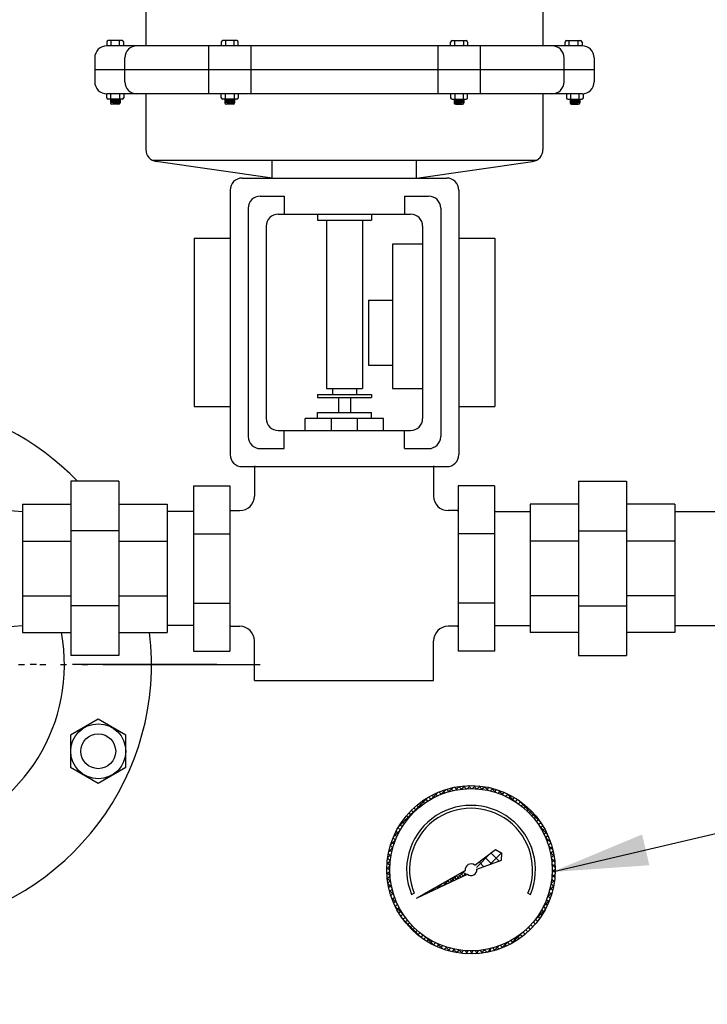
# Model space of a CAD drawing. Extents: x -741 to -466, y 243 to 455.
# Drawn here: x -664 to -650, y 370 to 391 of the extents above; entities that cross this region are included whole.
import ezdxf

# ---------------------------------------------------------------- set-up
doc = ezdxf.new("R2010")
doc.units = 0
doc.header["$LTSCALE"] = 0.25
doc.header["$MEASUREMENT"] = 0
doc.linetypes.add('ACAD_ISO14W100', pattern=[25.5, 12, -3, 0.5, -3, 0.5, -3, 0.5, -3])
doc.layers.get('0').update_dxf_attribs({"color": 250, "linetype": 'CONTINUOUS'})
for name, color, linetype in [('1', 1, 'CONTINUOUS'), ('3', 5, 'CONTINUOUS'), ('C', 3, 'ACAD_ISO14W100'), ('DIM-TEXT', 3, 'CONTINUOUS')]:
    doc.layers.add(name, color=color, linetype=linetype)
doc.dimstyles.get("Standard").update_dxf_attribs({"dimtxt": 0.18, "dimasz": 0.18, "dimexe": 0.18, "dimexo": 0.0625, "dimgap": 0.09, "dimtad": 0, "dimtih": 1, "dimtoh": 1, "dimdec": 4, "dimzin": 0, "dimdsep": 46, "dimtxsty": 'Standard', "dimcen": 0.09, "dimadec": 0, "dimazin": 0, "dimtfac": 1, "dimtdec": 4, "dimtofl": 0, "dimtmove": 0, "dimatfit": 3, "dimfxl": 0, "dimtolj": 1, "dimtzin": 0, "dimarcsym": 0})

msp = doc.modelspace()

# ---------------------------------------------------------------- hatches: boundary and pattern name
at = {"layer": '1', "linetype": 'Continuous'}
h = msp.add_hatch(dxfattribs=at)
h.set_pattern_fill('ANSI37', color=256, scale=0.6, style=0)
h.set_pattern_definition([(45, (-346.1118164755424, 668.0463949982826), (-0.05303300858899106, 0.05303300858899106), []), (135, (-346.1118164755424, 668.0463949982826), (-0.05303300858899106, -0.05303300858899106), [])])
edge = h.paths.add_edge_path(flags=16)
edge.add_arc((-654.8857883438922, 372.8859816484484), 1.687698634153094, 0, 360)
edge = h.paths.add_edge_path()
edge.add_arc((-654.8857883438922, 372.8859816484484), 1.75, 0, 360)
h = msp.add_hatch(dxfattribs=at)
h.set_pattern_fill('ANSI37', color=256, scale=1.21685204372044, angle=270, style=0)
h.set_pattern_definition([(315, (-346.1118164755424, 668.0463949982826), (0.1075555414769291, 0.107555541476929), []), (45, (-346.1118164755424, 668.0463949982826), (-0.107555541476929, 0.1075555414769291), [])])
edge = h.paths.add_edge_path()
edge.add_line((-654.8095663760008, 372.9809013541792), (-654.3761987480929, 373.310827839989))
edge.add_line((-654.3761987480929, 373.310827839989), (-654.2454023639879, 373.2345868369779))
edge.add_line((-654.2454023639879, 373.2345868369779), (-654.2518459252329, 373.0833292250915))
edge.add_line((-654.2518459252329, 373.0833292250915), (-654.7644934697237, 372.8963301954823))
edge.add_arc((-654.8857883438922, 372.8859816484484), 0.1217355286071324, 4.876510036240648, 51.23500567290499)
h = msp.add_hatch(dxfattribs=at)
h.set_pattern_fill('ANSI37', color=256, scale=0.4, style=0)
h.set_pattern_definition([(45, (-346.1118164755424, 668.0463949982826), (-0.03535533905932738, 0.03535533905932738), []), (135, (-346.1118164755424, 668.0463949982826), (-0.03535533905932738, -0.03535533905932738), [])])
edge = h.paths.add_edge_path()
edge.add_line((-656.0194970922904, 372.2973278306829), (-655.0066334911666, 372.8712850738304))
edge.add_arc((-654.8857883438922, 372.8859816484484), 0.1217355286071324, 186.9339713125522, 231.1465189694502)
edge.add_line((-654.9621568133356, 372.791179771884), (-656.0194970922897, 372.2973278306832))
at = {"layer": 'DIM-TEXT'}
h = msp.add_hatch(dxfattribs=at)
h.set_pattern_fill('ANSI37', color=256, scale=10, style=0)
h.set_pattern_definition([(45, (0, 0), (-0.8838834764831843, 0.8838834764831844), []), (135, (0, 0), (-0.8838834764831844, -0.8838834764831843), [])])
edge = h.paths.add_edge_path()
edge.add_arc((-668.0106057764349, 306.2190758508899), 0.3122670683449939, 177.3720042919872, 270, ccw=False)
edge.add_arc((-667.6813966196993, 301.5193933178432), 4.75740155302003, 97.04230239361931, 97.74523283001048, ccw=False)
edge.add_ellipse((-667.0263399770115, 315.7021738607028), major_axis=(-21.00000000000006, 5.684341886080801e-14), ratio=0.4513219852860087, start_angle=68.22125524809371, end_angle=86.61943182882271, ccw=False)
edge.add_line((-674.8178306597515, 306.9009013349065), (-672.1002537844857, 304.1833244596426))
edge.add_line((-672.1002537844857, 304.1833244596426), (-667.8563399770114, 304.1833244596425))
edge.add_line((-667.8563399770114, 304.1833244596425), (-667.8563399770115, 304.9700075775099))
edge.add_line((-667.8563399770115, 304.9700075775099), (-668.0106057764349, 304.9700075775099))
edge.add_line((-668.0106057764349, 304.9700075775099), (-668.0106057764349, 305.9068087825449))
edge = h.paths.add_edge_path()
edge.add_line((-676.6019072038667, 305.9005245704704), (-676.4885594230213, 306.0138723513158))
edge.add_arc((-673.3073834615743, 308.9022017578923), 4.296781034516719, 199.767688540353, 222.2376876443949, ccw=False)
edge.add_ellipse((-667.0263399770115, 315.7021738607028), major_axis=(-21.00000000000006, 5.684341886080801e-14), ratio=0.4513219852860087, start_angle=31.00271913387428, end_angle=60.55099771965189, ccw=False)
edge.add_line((-685.0263399770115, 310.8203801816242), (-685.0263399770115, 304.1833244596426))
edge.add_line((-685.0263399770115, 304.1833244596426), (-674.4478482980262, 304.1833244596428))
edge.add_line((-674.4478482980262, 304.1833244596428), (-676.2370545289257, 305.9725306905411))
edge.add_line((-676.2370545289257, 305.9725306905411), (-676.4554839264315, 305.7541012930354))
edge.add_line((-676.4554839264315, 305.7541012930354), (-676.6019072038667, 305.9005245704704))
edge = h.paths.add_edge_path()
edge.add_line((-682.9626168463246, 392.8554950452378), (-682.9626168463245, 398.1833244596424))
edge.add_line((-682.9626168463245, 398.1833244596424), (-690.0263399770117, 398.1833244596425))
edge.add_line((-690.0263399770117, 398.1833244596425), (-690.0263399770117, 349.3940377429673))
edge.add_line((-690.0263399770117, 349.3940377429673), (-694.1493280447598, 349.3940377429673))
edge.add_line((-694.1493280447598, 349.3940377429673), (-694.1493280447598, 335.0103099784384))
edge.add_line((-694.1493280447598, 335.0103099784384), (-690.0263399770117, 335.0103099784384))
edge.add_line((-690.0263399770117, 335.0103099784384), (-690.026339977012, 304.1833244596424))
edge.add_line((-690.026339977012, 304.1833244596424), (-685.0263399770115, 304.1833244596426))
edge.add_line((-685.0263399770115, 304.1833244596426), (-685.0263399770115, 310.8203801816242))
edge.add_ellipse((-667.0263399770115, 315.7021738607028), major_axis=(-21.00000000000006, 5.684341886080801e-14), ratio=0.4513219852860087, start_angle=0, end_angle=31.00271913387428, ccw=False)
edge.add_line((-688.0263399770116, 315.7021738607058), (-688.0263399770116, 335.7108991115387))
edge.add_arc((-688.0263399770118, 336.0858991115387), 0.3749999999999787, 180, 270.0000000000347, ccw=False)
edge.add_line((-688.4013399770117, 336.0858991115387), (-689.0877699457315, 336.0858991115387))
edge.add_line((-689.0877699457315, 336.0858991115387), (-689.0877699457315, 336.1373944286189))
edge.add_line((-689.0877699457315, 336.1373944286189), (-689.3626712658605, 336.1373944286189))
edge.add_line((-689.3626712658605, 336.1373944286189), (-689.3626712658605, 336.2984445476851))
edge.add_arc((-689.3653012152157, 338.2919354898091), 1.99349267692759, 269.9949143201675, 270.07558846031407, ccw=False)
edge.add_arc((-689.3653012154224, 338.29193548972), 1.993492676838498, 235.1872680481533, 269.9949143261076, ccw=False)
edge.add_arc((-688.2238076872752, 339.9335509132171), 3.992969776848756, 210.7819487378398, 235.18726804816458, ccw=False)
edge.add_arc((-683.2279701346259, 341.7838265454751), 9.282437957612053, 191.0719688081249, 204.8015551440774, ccw=False)
edge.add_arc((-683.5106246854107, 342.1792208939901), 9.091742586929575, 183.8744456556093, 193.8605281289455, ccw=False)
edge.add_line((-692.5815882303958, 341.5648890353499), (-692.7687065298896, 341.5648890353499))
edge.add_line((-692.7687065298896, 341.5648890353499), (-692.7687065298896, 341.6498632477361))
edge.add_line((-692.7687065298896, 341.6498632477361), (-693.0702118834215, 341.6498632477361))
edge.add_line((-693.0702118834215, 341.6498632477361), (-693.0702118834215, 341.9079171949003))
edge.add_line((-693.0702118834215, 341.9079171949003), (-693.360949188612, 341.9079171949003))
edge.add_line((-693.360949188612, 341.9079171949003), (-693.3609491886119, 342.4575748400977))
edge.add_line((-693.3609491886119, 342.4575748400977), (-693.0702118834214, 342.4575748400977))
edge.add_line((-693.0702118834214, 342.4575748400977), (-693.0702118834214, 342.7060829345236))
edge.add_line((-693.0702118834214, 342.7060829345236), (-692.7687065298896, 342.7060829345236))
edge.add_line((-692.7687065298896, 342.7060829345236), (-692.7687065298898, 342.8030827016775))
edge.add_line((-692.7687065298898, 342.8030827016775), (-692.5809377843012, 342.8030827016775))
edge.add_arc((-683.5106246854116, 342.1792208939929), 9.091742586928886, 166.1394718710345, 176.0653572789128, ccw=False)
edge.add_arc((-681.9865271081694, 342.4645038961906), 10.5227270141391, 156.7436058202438, 169.6377841038015, ccw=False)
edge.add_arc((-688.2238076872762, 344.5758736664594), 3.992969776847922, 124.81273195179091, 149.2180512621636, ccw=False)
edge.add_arc((-689.365301215422, 346.2174890899561), 1.9934926768387, 89.92441153375529, 124.81273195178409, ccw=False)
edge.add_line((-689.3626712658606, 348.2109800319909), (-689.3626712658606, 348.3720301510574))
edge.add_line((-689.3626712658606, 348.3720301510574), (-689.0877699457315, 348.3720301510574))
edge.add_line((-689.0877699457315, 348.3720301510574), (-689.0877699457315, 348.4304652899554))
edge.add_line((-689.0877699457315, 348.4304652899554), (-688.4013399770117, 348.4304652899554))
edge.add_arc((-688.0263399770117, 348.4304652899553), 0.3750000000000142, 99.27666465599748, 179.9999999999913, ccw=False)
edge.add_line((-688.0867906829536, 348.8005608345802), (-688.0263399770116, 348.8610115405223))
edge.add_line((-688.0263399770116, 348.8610115405223), (-688.0263399770116, 386.6833244596424))
edge.add_arc((-683.367556588035, 386.6833244596422), 4.658783388976603, 137.5218461193658, 179.9999999999972, ccw=False)
edge.add_arc((-675.6329122080998, 379.60125218087), 15.14594084206263, 118.94295242773401, 137.521846119366, ccw=False)
h.paths.add_polyline_path([(-689.0877699457315, 347.2190322402736), (-689.3626712658606, 347.2190322402736, 0.1785504816199137), (-690.0877158637231, 346.9515920492878, 0.1034664372606454), (-690.886363552777, 345.9179504397331, 0.04509813049733944), (-691.3385608238548, 343.9781194092594, 0.04197506737972611), (-691.513254241346, 342.4575748400977), (-689.0877699457313, 342.4575748400977)], flags=17)
h.paths.add_polyline_path([(-689.0877699457316, 341.9079171949003), (-691.5134665187032, 341.9079171949003, 0.04216850877686736), (-691.3385608238548, 340.3803223787232, 0.04868429184373062), (-690.886363552777, 338.5914741399432, 0.1034664372606465), (-690.0877158637231, 337.5578325303885, 0.1785504816199207), (-689.3626712658606, 337.2903923394025), (-689.0877699457315, 337.2903923394026)], flags=17)
edge = h.paths.add_edge_path()
edge.add_spline(control_points=[(-644.1242860689136, 365.8602082201932), (-644.0912700957533, 365.8792130963607), (-644.0585702419658, 365.8988775207943), (-644.0263399770114, 365.919259172889)], knot_values=[5.836897249893633, 5.836897249893633, 5.836897249893633, 5.836897249893633, 5.949791149103674, 5.949791149103674, 5.949791149103674, 5.949791149103674], degree=3, periodic=0)
edge.add_arc((-644.0245102159012, 365.686873921321), 0.2000000000000274, 121.0539139657017, 179.9999999918252)
edge.add_line((-644.2245102159012, 365.6868739213495), (-644.2245102159012, 365.4336105323426))
edge.add_line((-644.2245102159012, 365.4336105323426), (-644.4340017778975, 365.4336105323426))
edge.add_line((-644.4340017778975, 365.4336105323426), (-644.4340017778977, 365.3775871762117))
edge.add_line((-644.4340017778977, 365.3775871762117), (-644.4585339351278, 365.3775871762118))
edge.add_line((-644.4585339351278, 365.3775871762118), (-644.4585339351277, 365.0683009849288))
edge.add_line((-644.4585339351277, 365.0683009849288), (-644.9904864966746, 365.068300984929))
edge.add_line((-644.9904864966746, 365.068300984929), (-644.9904864966746, 365.3775871762116))
edge.add_line((-644.9904864966746, 365.3775871762116), (-645.0185226667462, 365.3775871762117))
edge.add_line((-645.0185226667462, 365.3775871762117), (-645.0185226667462, 365.4336105323426))
edge.add_line((-645.0185226667462, 365.4336105323426), (-645.3674450792716, 365.4336105323426))
edge.add_arc((-645.9745102159015, 366.1885598567271), 0.9687499999999901, 307.1582238149751, 308.8032401534089, ccw=False)
edge.add_line((-645.3893676052211, 365.4164946472622), (-645.3893676052211, 364.7510598567273))
edge.add_line((-645.3893676052211, 364.7510598567273), (-645.4495102159011, 364.7510598567274))
edge.add_line((-645.4495102159011, 364.7510598567274), (-645.449510215901, 362.9721346445374))
edge.add_line((-645.449510215901, 362.9721346445374), (-645.3622843841359, 362.9721346445375))
edge.add_line((-645.3622843841359, 362.9721346445375), (-645.3622843841359, 362.1721346445373))
edge.add_line((-645.3622843841359, 362.1721346445373), (-645.0423233739631, 362.1721346445373))
edge.add_line((-645.0423233739631, 362.1721346445373), (-645.0423233739631, 361.4721346445376))
edge.add_line((-645.0423233739631, 361.4721346445376), (-645.3622843841358, 361.4721346445376))
edge.add_line((-645.3622843841358, 361.4721346445376), (-645.3622843841359, 360.8721346445376))
edge.add_line((-645.3622843841359, 360.8721346445376), (-645.449510215901, 360.8721346445376))
edge.add_line((-645.449510215901, 360.8721346445376), (-645.449510215901, 348.8347459030635))
edge.add_line((-645.449510215901, 348.8347459030635), (-645.3131841219911, 348.8347459030635))
edge.add_line((-645.3131841219911, 348.8347459030635), (-645.3131841219911, 348.5406685881844))
edge.add_line((-645.3131841219911, 348.5406685881844), (-644.8061983435689, 348.5406685881844))
edge.add_line((-644.8061983435689, 348.5406685881844), (-644.806198343569, 347.9521954978144))
edge.add_line((-644.806198343569, 347.9521954978144), (-644.806198343569, 346.3245627483649))
edge.add_line((-644.806198343569, 346.3245627483649), (-646.0263399770116, 346.3245627483649))
edge.add_line((-646.0263399770116, 346.3245627483649), (-646.0263399770115, 315.7021738607031))
edge.add_ellipse((-667.0263399770115, 315.7021738607028), major_axis=(-21.00000000000006, 5.684341886080801e-14), ratio=0.4513219852860087, start_angle=148.9972808661257, end_angle=180, ccw=False)
edge.add_line((-649.0263399770114, 310.8203801816241), (-649.0263399770115, 304.1833244596426))
edge.add_line((-649.0263399770115, 304.1833244596426), (-644.0263399770112, 304.1833244596426))
edge.add_line((-644.0263399770112, 304.1833244596426), (-644.0263399770113, 365.9178796177559))
edge = h.paths.add_edge_path()
edge.add_line((-644.0263399770114, 398.1833244596426), (-681.2985673468331, 398.1833244596425))
edge.add_line((-681.2985673468331, 398.1833244596425), (-681.2985673468331, 393.6540111814727))
edge.add_arc((-670.4472675952921, 368.1382482999251), 27.72733059140667, 100.61314188586579, 113.0389955960722, ccw=False)
edge.add_arc((-667.026339977012, 349.881843364038), 46.30148109560458, 89.99999999999932, 100.61314188586499, ccw=False)
edge.add_arc((-667.0263399770108, 349.8818433640388), 46.30148109560379, 79.38685811415331, 90.00000000000068, ccw=False)
edge.add_arc((-663.6054123587367, 368.1382482999257), 27.72733059140712, 63.02461956395541, 79.38685811415257, ccw=False)
edge.add_arc((-659.1109868866124, 378.8582504248106), 16.15769892296672, 42.999428182695794, 59.98340346938198, ccw=False)
edge.add_arc((-650.6851233659875, 386.6833244596418), 4.658783388976758, 36.81887627915279, 43.28737875030242, ccw=False)
edge.add_line((-646.955608970499, 389.4752745020405), (-644.3924985840313, 389.4752745020405))
edge.add_line((-644.3924985840313, 389.4752745020405), (-644.3924985840313, 388.7220591397702))
edge.add_line((-644.3924985840313, 388.7220591397702), (-644.775981744797, 388.7220591397702))
edge.add_line((-644.775981744797, 388.7220591397702), (-644.775981744797, 382.973897974333))
edge.add_ellipse((-646.1104985840312, 382.4914112843883), major_axis=(-1.717999999999989, 0), ratio=0.4459469047426023, start_angle=-161.97410440296528, end_angle=-140.96715937200452, ccw=False)
edge.add_line((-644.4768235993148, 382.7284898643109), (-644.3924985840314, 382.7284898643109))
edge.add_line((-644.3924985840314, 382.7284898643109), (-644.3924985840313, 381.9752745020405))
edge.add_line((-644.3924985840313, 381.9752745020405), (-644.9229985840312, 381.9752745020404))
edge.add_line((-644.9229985840312, 381.9752745020404), (-644.9229985840313, 381.4006572323203))
edge.add_line((-644.9229985840313, 381.4006572323203), (-644.5479985840313, 381.4006572323203))
edge.add_line((-644.5479985840313, 381.4006572323203), (-644.5479985840312, 381.1355526260207))
edge.add_line((-644.5479985840312, 381.1355526260207), (-644.6952386538343, 381.1355526260207))
edge.add_arc((-648.3604985840311, 381.4006572323208), 3.674834800122023, 323.13353675218343, 355.86305731959453, ccw=False)
edge.add_line((-645.4204985840312, 379.1959325764537), (-645.4204985840311, 377.2771970606507))
edge.add_line((-645.4204985840311, 377.2771970606507), (-645.3604985840312, 377.2771970606508))
edge.add_line((-645.3604985840312, 377.2771970606508), (-645.3604985840313, 377.1506572323203))
edge.add_line((-645.3604985840313, 377.1506572323203), (-645.5745102159011, 377.1506572323204))
edge.add_line((-645.5745102159011, 377.1506572323204), (-645.574510215901, 374.9062199600674))
edge.add_line((-645.574510215901, 374.9062199600674), (-645.4759290564609, 374.9062199600675))
edge.add_line((-645.4759290564609, 374.9062199600675), (-645.4759290564608, 374.1062199600673))
edge.add_line((-645.4759290564608, 374.1062199600673), (-645.155968046288, 374.1062199600673))
edge.add_line((-645.155968046288, 374.1062199600673), (-645.155968046288, 373.4062199600675))
edge.add_line((-645.155968046288, 373.4062199600675), (-645.4759290564607, 373.4062199600674))
edge.add_line((-645.4759290564607, 373.4062199600674), (-645.4759290564608, 372.8062199600676))
edge.add_line((-645.4759290564608, 372.8062199600676), (-645.5745102159012, 372.8062199600676))
edge.add_line((-645.5745102159012, 372.8062199600676), (-645.5745102159012, 370.9260598567269))
edge.add_line((-645.5745102159012, 370.9260598567269), (-645.5143676052211, 370.926059856727))
edge.add_line((-645.5143676052211, 370.926059856727), (-645.5143676052211, 370.7550789030867))
edge.add_arc((-645.5995102159012, 370.663559856727), 0.1250000000000132, 5.212541509536095e-11, 47.06713968893729, ccw=False)
edge.add_line((-645.4745102159012, 370.6635598567271), (-645.4745102159012, 370.6385598567275))
edge.add_arc((-645.3745102159012, 370.6385598567272), 0.1000000000000227, 179.9999999998046, 269.9999999999349)
edge.add_line((-645.3745102159013, 370.5385598567271), (-645.0951411715668, 370.5385598567271))
edge.add_spline(control_points=[(-645.0951411715668, 370.5385598567271), (-645.0024945861186, 370.5018965795213), (-644.9098480006703, 370.4652333023154), (-644.8182055450447, 370.4269607739857)], knot_values=[0, 0, 0, 0, 0.2957156883228864, 0.2957156883228864, 0.2957156883228864, 0.2957156883228864], degree=3, periodic=0)
edge.add_spline(control_points=[(-644.7696641814742, 370.4064867696962), (-644.7858094973612, 370.4133677521147), (-644.801991805536, 370.4201894494894), (-644.8182055450447, 370.4269607739857)], knot_values=[0.2957156883228864, 0.2957156883228864, 0.2957156883228864, 0.2957156883228864, 0.3480348574936939, 0.3480348574936939, 0.3480348574936939, 0.3480348574936939], degree=3, periodic=0)
edge.add_spline(control_points=[(-644.535061408338, 370.2997303059215), (-644.5860245139127, 370.3247386003329), (-644.6376697901055, 370.3486536259167), (-644.6898051189795, 370.3717832771295)], knot_values=[0.4346522210661071, 0.4346522210661071, 0.4346522210661071, 0.4346522210661071, 0.6050512236460456, 0.6050512236460456, 0.6050512236460456, 0.6050512236460456], degree=3, periodic=0)
edge.add_spline(control_points=[(-644.3101726839105, 370.1782912238561), (-644.3831522351645, 370.2219495101573), (-644.4583336858173, 370.2620789608419), (-644.535061408338, 370.2997303059215)], knot_values=[0.6050512236460456, 0.6050512236460456, 0.6050512236460456, 0.6050512236460456, 0.8615961739659433, 0.8615961739659433, 0.8615961739659433, 0.8615961739659433], degree=3, periodic=0)
edge.add_spline(control_points=[(-644.2278932050853, 370.1268870110193), (-644.2526202685265, 370.1430319149348), (-644.2776428986327, 370.1587031340967), (-644.3029336445352, 370.17394466216)], knot_values=[0.8700871437231111, 0.8700871437231111, 0.8700871437231111, 0.8700871437231111, 0.9591704731598102, 0.9591704731598102, 0.9591704731598102, 0.9591704731598102], degree=3, periodic=0)
edge.add_spline(control_points=[(-644.027107508243, 369.9795701103175), (-644.0697448241692, 370.014507533265), (-644.1134932969615, 370.0479079095226), (-644.1583234433172, 370.0796128967059)], knot_values=[1.043701823482864, 1.043701823482864, 1.043701823482864, 1.043701823482864, 1.209109271179193, 1.209109271179193, 1.209109271179193, 1.209109271179193], degree=3, periodic=0)
edge.add_line((-644.0263399770113, 369.982638874672), (-644.0263399770114, 398.1833244596426))
edge = h.paths.add_edge_path()
edge.add_ellipse((-667.0263399770115, 315.7021738607028), major_axis=(-21.00000000000006, 5.684341886080801e-14), ratio=0.4513219852860087, start_angle=93.3805681715267, end_angle=148.9972808661257, ccw=False)
edge.add_arc((-666.042074177588, 306.2190758508899), 0.3122670683449939, -90, 4.323214990655117, ccw=False)
edge.add_line((-666.042074177588, 305.9068087825449), (-666.042074177588, 304.9700075775099))
edge.add_line((-666.042074177588, 304.9700075775099), (-666.1963399770115, 304.9700075775099))
edge.add_line((-666.1963399770115, 304.9700075775099), (-666.1963399770115, 304.1833244596426))
edge.add_line((-666.1963399770115, 304.1833244596426), (-649.0263399770115, 304.1833244596426))
edge.add_line((-649.0263399770115, 304.1833244596426), (-649.0263399770114, 310.820380181624))

# ---------------------------------------------------------------- linework, layer by layer
for radius, start, end in [(5.5, 43.88250811302149, 117.9494774306274), (5.5, 279.0627888661012, 6.950717803367664), (3.692418709289996, 286.4046651862436, 10.38475071243168)]:
    msp.add_arc((-667.0263399770115, 377.1506572323203), radius, start, end)
at = {"layer": '1'}
for p, q in [((-659.3877199537217, 381.2878301731463), (-659.3877199537217, 380.6536525168897)), ((-655.6634211597634, 381.2878301731463), (-655.6634211597634, 380.6536525168897)), ((-663.2026711091946, 380.9631572323203), (-663.2026711091946, 377.3381572323203)), ((-662.2026711091946, 380.9631572323203), (-663.2026711091946, 380.9631572323203)), ((-662.2026711091946, 380.9631572323203), (-662.2026711091946, 377.3381572323203)), ((-660.6505705567424, 380.8686572323203), (-660.6505705567424, 377.4326572323203)), ((-660.6505705567424, 380.8686572323203), (-659.8973551944721, 380.8686572323203)), ((-659.8973551944721, 380.8686572323203), (-659.8973551944721, 377.4326572323203)), ((-655.1537859190128, 380.8686572323203), (-655.1537859190128, 377.4326572323203)), ((-654.4005705567424, 380.8686572323203), (-655.1537859190128, 380.8686572323203)), ((-654.4005705567424, 380.8686572323203), (-654.4005705567424, 377.4326572323203)), ((-652.6550995853906, 380.9631572323203), (-651.6550995853906, 380.9631572323203)), ((-652.6550995853906, 380.9631572323203), (-652.6550995853906, 377.3381572323203)), ((-651.6550995853906, 380.9631572323203), (-651.6550995853906, 377.3381572323203)), ((-667.0263399770115, 380.5409494866711), (-664.2026711091946, 380.3381572323203)), ((-664.2026711091946, 380.4850715799254), (-663.2026711091946, 380.4850715799253)), ((-664.2026711091946, 380.4850715799254), (-664.2026711091946, 377.8162428847153)), ((-662.2026711091946, 380.4850715799254), (-661.2026711091946, 380.4850715799254)), ((-661.2026711091946, 380.4850715799254), (-661.2026711091946, 377.8162428847153)), ((-652.6550995853906, 380.4850715799254), (-653.6550995853906, 380.4850715799254)), ((-653.6550995853906, 380.4850715799254), (-653.6550995853906, 377.8162428847153)), ((-650.6550995853906, 380.4850715799254), (-651.6550995853906, 380.4850715799253)), ((-650.6550995853906, 380.4850715799254), (-650.6550995853906, 377.8162428847153)), ((-660.6505705567424, 380.3381572323203), (-661.2026711091946, 380.3381572323203)), ((-659.877168766038, 380.3536525168896), (-659.8973551944721, 380.3536525168896)), ((-659.8973551944721, 380.3536525168896), (-659.6877199537214, 380.3536525168896)), ((-655.1537859190128, 380.3536525168896), (-655.3634211597634, 380.3536525168896)), ((-655.173972347447, 380.3536525168896), (-655.1537859190128, 380.3536525168896)), ((-654.4005705567424, 380.3381572323203), (-653.6550995853906, 380.3381572323203)), ((-650.6550995853906, 380.3381572323203), (-648.3604985840312, 380.3381572323203)), ((-662.2026711091946, 379.9304257120539), (-663.2026711091946, 379.930425712054)), ((-660.6505705567424, 379.8718741239343), (-659.8973551944721, 379.8718741239343)), ((-654.4005705567424, 379.8718741239343), (-655.1537859190128, 379.8718741239343)), ((-652.6550995853906, 379.9304257120539), (-651.6550995853906, 379.930425712054)), ((-664.2026711091946, 379.7178993574709), (-663.2026711091946, 379.7178993574709)), ((-662.2026711091946, 379.7178993574709), (-661.2026711091946, 379.7178993574709)), ((-652.6550995853906, 379.7178993574709), (-653.6550995853906, 379.7178993574709)), ((-650.6550995853906, 379.7178993574709), (-651.6550995853906, 379.7178993574709)), ((-664.2026711091946, 378.5834151071698), (-663.2026711091946, 378.5834151071698)), ((-662.2026711091946, 378.5834151071698), (-661.2026711091946, 378.5834151071698)), ((-652.6550995853906, 378.5834151071698), (-653.6550995853906, 378.5834151071698)), ((-650.6550995853906, 378.5834151071698), (-651.6550995853906, 378.5834151071698)), ((-662.2026711091946, 378.3708887525868), (-663.2026711091946, 378.3708887525867)), ((-660.6505705567424, 378.4294403407064), (-659.8973551944721, 378.4294403407064)), ((-654.4005705567424, 378.4294403407064), (-655.1537859190128, 378.4294403407064)), ((-652.6550995853906, 378.3708887525868), (-651.6550995853906, 378.3708887525867)), ((-667.0263399770115, 377.7603649779695), (-664.2026711091946, 377.9631572323203)), ((-660.6505705567424, 377.9631572323203), (-661.2026711091946, 377.9631572323203)), ((-659.8973551944721, 377.9476619477509), (-659.6877199537214, 377.9476619477509)), ((-659.877168766038, 377.9476619477509), (-659.8973551944721, 377.9476619477509)), ((-655.1537859190128, 377.9476619477509), (-655.3634211597634, 377.9476619477509)), ((-655.173972347447, 377.9476619477509), (-655.1537859190128, 377.9476619477509)), ((-654.4005705567424, 377.9631572323203), (-653.6550995853906, 377.9631572323203)), ((-650.6550995853906, 377.9631572323203), (-648.3604985840312, 377.9631572323203)), ((-664.2026711091946, 377.8162428847153), (-663.2026711091946, 377.8162428847153)), ((-662.2026711091946, 377.8162428847153), (-661.2026711091946, 377.8162428847153)), ((-652.6550995853906, 377.8162428847153), (-653.6550995853906, 377.8162428847153)), ((-650.6550995853906, 377.8162428847153), (-651.6550995853906, 377.8162428847153)), ((-659.3877199537217, 376.8189983183472), (-659.3877199537217, 377.647661947751)), ((-655.6634211597634, 376.8189983183472), (-655.6634211597634, 377.647661947751)), ((-662.2026711091946, 377.3381572323203), (-663.2026711091946, 377.3381572323203)), ((-660.6505705567424, 377.4326572323203), (-659.8973551944721, 377.4326572323203)), ((-654.4005705567424, 377.4326572323203), (-655.1537859190128, 377.4326572323203)), ((-652.6550995853906, 377.3381572323203), (-651.6550995853906, 377.3381572323203)), ((-659.3877199537217, 376.8189983183472), (-655.6634211597634, 376.8189983183472)), ((-654.8095663760008, 372.9809013541792), (-654.3761987480929, 373.310827839989)), ((-654.3761987480929, 373.310827839989), (-654.2454023639879, 373.2345868369779)), ((-654.2518459252329, 373.0833292250915), (-654.2454023639879, 373.2345868369779)), ((-654.7644934697237, 372.8963301954823), (-654.2518459252329, 373.0833292250915)), ((-656.0194970922904, 372.2973278306829), (-655.0066334911666, 372.8712850738304)), ((-656.0194970922897, 372.2973278306832), (-654.9621568133356, 372.791179771884)), ((-656.1217432163422, 372.3740323777985), (-656.0680701628929, 372.3962644844711)), ((-653.7035065248914, 372.3962644844711), (-653.6498334714421, 372.3740323777985))]:
    msp.add_line(p, q, dxfattribs=at)
msp.add_lwpolyline([(-646.955608970499, 389.4752745020405, 0.02469827704358864), (-647.2491081332541, 389.8294430184108, 0.07526628608937667), (-651.0280845007609, 392.8488874191021)], format="xyb", dxfattribs=at)
msp.add_lwpolyline([(-662.6309172807654, 374.6855747059573), (-662.0556025655998, 375.0177328116268), (-662.0556025655998, 375.6820490229662), (-662.6309172807654, 376.0142071286358), (-663.206231995931, 375.6820490229662), (-663.206231995931, 375.0177328116268)], close=True, dxfattribs=at)
for centre, radius in [((-662.6309172807654, 375.3498909172965), 0.5713168734074401), ((-662.6309172807654, 375.3498909172965), 0.3617529995077575), ((-654.8857883438922, 372.8859816484484), 1.75), ((-654.8857883438922, 372.8859816484484), 1.687698634153094)]:
    msp.add_circle(centre, radius, dxfattribs=at)
for centre, radius, start, end in [((-659.6877199537214, 380.6536525168897), 0.3, 270, 0), ((-655.3634211597634, 380.6536525168897), 0.3, 180, 270), ((-659.6877199537214, 377.647661947751), 0.3, 0, 90), ((-655.3634211597634, 377.647661947751), 0.3, 90, 180), ((-654.8857883438922, 372.8859816484484), 1.33778791385339, 337.5000000000005, 202.4999999999996), ((-654.8857883438922, 372.8859816484484), 1.279692619433888, 337.5000000000005, 202.4999999999996), ((-654.8857883438922, 372.8859816484484), 0.1217355286071324, 51.23500567290499, 186.9339713125522), ((-654.8857883438922, 372.8859816484484), 0.1217355286071324, 231.1465189694502, 4.876510036240648)]:
    msp.add_arc(centre, radius, start, end, dxfattribs=at)
at = {"layer": '3'}
for p, q in [((-661.6417755859204, 391.1758065814138), (-661.6417755859204, 390.0176304318375)), ((-653.3917755859204, 391.1758065814138), (-653.3917755859204, 390.0176304318375)), ((-662.4542755859204, 390.095346322635), (-662.4542755859204, 390.0176304318375)), ((-652.5792755859204, 390.0176304318375), (-662.4542755859204, 390.0176304318375)), ((-662.1325425850928, 390.1257467351918), (-662.4238751733637, 390.1257467351918)), ((-662.3685960655516, 390.1257467351918), (-662.3685960655516, 390.0176304318375)), ((-662.1878216929051, 390.0176304318375), (-662.1878216929051, 390.1257467351918)), ((-662.1021421725361, 390.0176304318375), (-662.1021421725361, 390.095346322635)), ((-660.3378854543118, 390.0176304318375), (-660.3378854543118, 389.0176304318375)), ((-660.0753867587748, 390.0953300192807), (-660.0753867587748, 390.0176141284833)), ((-659.7536537579472, 390.1257304318375), (-660.0449863462181, 390.1257304318375)), ((-659.9897072384058, 390.1257304318375), (-659.9897072384058, 390.0176141284833)), ((-659.8089328657593, 390.0176141284833), (-659.8089328657593, 390.1257304318375)), ((-659.7232533453905, 390.0176141284833), (-659.7232533453905, 390.0953300192807)), ((-659.4607546498535, 390.0176304318375), (-659.4607546498535, 389.0176304318375)), ((-655.5727965219878, 390.0176304318375), (-655.5727965219878, 389.0176304318375)), ((-655.3102978264508, 390.0176141284833), (-655.3102978264508, 390.0953300192807)), ((-655.2798974138939, 390.1257304318375), (-654.9885648256229, 390.1257304318375)), ((-655.2246183060818, 390.0176141284833), (-655.2246183060818, 390.1257304318375)), ((-655.043843933435, 390.1257304318375), (-655.043843933435, 390.0176141284833)), ((-654.9581644130662, 390.0953300192807), (-654.9581644130662, 390.0176141284833)), ((-654.6956657175292, 390.0176304318375), (-654.6956657175292, 389.0176304318375)), ((-652.931408999305, 390.0176141284833), (-652.931408999305, 390.0953300192807)), ((-652.9010085867483, 390.1257304318375), (-652.6096759984773, 390.1257304318375)), ((-652.8457294789362, 390.0176141284833), (-652.8457294789362, 390.1257304318375)), ((-652.6649551062894, 390.1257304318375), (-652.6649551062894, 390.0176141284833)), ((-652.5792755859204, 390.0953300192807), (-652.5792755859204, 390.0176141284833)), ((-662.7042755859204, 389.7676304318375), (-662.7042755859204, 389.2676304318375)), ((-662.0792755859204, 389.2676304318375), (-662.0792755859204, 389.7676304318375)), ((-652.9542755859204, 389.2676304318375), (-652.9542755859204, 389.7676304318375)), ((-652.3292755859204, 389.7676304318375), (-652.3292755859204, 389.2676304318375)), ((-652.3292755859204, 389.5176304318375), (-662.7042755859204, 389.5176304318375)), ((-652.5792755859204, 389.0176304318376), (-662.4542755859204, 389.0176304318375)), ((-662.4542755859204, 388.9375043814908), (-662.4542755859204, 389.0176304318375)), ((-662.3685960655516, 388.9071039689341), (-662.3685960655516, 389.0176304318375)), ((-662.1878216929051, 389.0176304318375), (-662.1878216929051, 388.9071039689341)), ((-662.1021421725361, 389.0176304318375), (-662.1021421725361, 388.9375043814908)), ((-661.6417755859204, 389.0176304318375), (-661.6417755859204, 387.8594542822613)), ((-660.0753867587748, 388.9375043814908), (-660.0753867587748, 389.0176304318375)), ((-659.9897072384058, 388.9071039689341), (-659.9897072384058, 389.0176304318375)), ((-659.8089328657593, 389.0176304318375), (-659.8089328657593, 388.9071039689341)), ((-659.7232533453905, 389.0176304318375), (-659.7232533453905, 388.9375043814908)), ((-655.3102978264508, 389.0176304318375), (-655.3102978264508, 388.9375043814908)), ((-655.2246183060818, 389.0176304318375), (-655.2246183060818, 388.9071039689341)), ((-655.043843933435, 388.9071039689341), (-655.043843933435, 389.0176304318375)), ((-654.9581644130662, 388.9375043814908), (-654.9581644130662, 389.0176304318375)), ((-653.3917755859204, 389.0176304318375), (-653.3917755859204, 387.8594542822613)), ((-652.9043507059971, 389.0176304318375), (-652.9043507059971, 388.9375043814908)), ((-652.8186711856283, 389.0176304318375), (-652.8186711856283, 388.9071039689341)), ((-652.6378968129818, 388.9071039689341), (-652.6378968129818, 389.0176304318375)), ((-652.5522172926128, 388.9375043814908), (-652.5522172926128, 389.0176304318375)), ((-662.1325425850928, 388.9071039689341), (-662.4238751733637, 388.9071039689341)), ((-662.379894463842, 388.9071039689341), (-662.379894463842, 388.832204670677)), ((-662.1774648278054, 388.8730720614295), (-662.379894463842, 388.9001515718356)), ((-662.1774648278054, 388.8664565758215), (-662.379894463842, 388.8935360862278)), ((-662.1774648278054, 388.8590472319407), (-662.379894463842, 388.886126742347)), ((-662.1774648278054, 388.8518143010094), (-662.379894463842, 388.8788938114157)), ((-662.1774648278054, 388.8444049571286), (-662.379894463842, 388.8714844675349)), ((-662.1774648278054, 388.8377894715208), (-662.379894463842, 388.864868981927)), ((-662.1775191926542, 388.8303874001595), (-662.379894463842, 388.8574596380462)), ((-662.1786158571938, 388.8239186180649), (-662.379894463842, 388.8508441524383)), ((-662.1811776891809, 388.8176458350242), (-662.379894463842, 388.8442286668304)), ((-662.1861741377836, 388.8109048783647), (-662.379894463842, 388.8368193229495)), ((-662.1774648278054, 388.8804814053103), (-662.37647861291, 388.9071039689341)), ((-662.2078652403623, 388.8018042581202), (-662.3494940512853, 388.8018042581202)), ((-662.1774648278054, 388.8870968909182), (-662.327025342754, 388.9071039689341)), ((-662.1774648278054, 388.894506234799), (-662.2716376801793, 388.9071039689341)), ((-662.1774648278054, 388.9011217204069), (-662.2221844100234, 388.9071039689341)), ((-662.1774648278054, 388.9071039689341), (-662.1774648278054, 388.832204670677)), ((-659.7536537579472, 388.9071039689341), (-660.0449863462181, 388.9071039689341)), ((-660.0010056366964, 388.9071039689341), (-660.0010056366964, 388.832204670677)), ((-659.7985760006598, 388.8730720614295), (-660.0010056366964, 388.9001515718356)), ((-659.7985760006598, 388.8664565758215), (-660.0010056366964, 388.8935360862278)), ((-659.7985760006598, 388.8590472319407), (-660.0010056366964, 388.886126742347)), ((-659.7985760006598, 388.8518143010094), (-660.0010056366964, 388.8788938114157)), ((-659.7985760006598, 388.8444049571286), (-660.0010056366964, 388.8714844675349)), ((-659.7985760006598, 388.8377894715208), (-660.0010056366964, 388.864868981927)), ((-659.7986303655086, 388.8303874001595), (-660.0010056366964, 388.8574596380462)), ((-659.7997270300482, 388.8239186180649), (-660.0010056366964, 388.8508441524383)), ((-659.8022888620351, 388.8176458350242), (-660.0010056366964, 388.8442286668304)), ((-659.807285310638, 388.8109048783647), (-660.0010056366964, 388.8368193229495)), ((-659.7985760006598, 388.8804814053103), (-659.9975897857644, 388.9071039689341)), ((-659.8289764132167, 388.8018042581202), (-659.9706052241397, 388.8018042581202)), ((-659.7985760006598, 388.8870968909182), (-659.9481365156084, 388.9071039689341)), ((-659.7985760006598, 388.894506234799), (-659.8927488530337, 388.9071039689341)), ((-659.7985760006598, 388.9011217204069), (-659.8432955828778, 388.9071039689341)), ((-659.7985760006598, 388.9071039689341), (-659.7985760006598, 388.832204670677)), ((-655.2798974138939, 388.9071039689341), (-654.9885648256229, 388.9071039689341)), ((-655.2349751711813, 388.8870968909182), (-655.0854146562326, 388.9071039689341)), ((-655.2349751711813, 388.8804814053103), (-655.0359613860767, 388.9071039689341)), ((-655.2349751711813, 388.9071039689341), (-655.2349751711813, 388.832204670677)), ((-655.2349751711813, 388.9011217204069), (-655.1902555889633, 388.9071039689341)), ((-655.2349751711813, 388.894506234799), (-655.1408023188073, 388.9071039689341)), ((-655.2349751711813, 388.8730720614295), (-655.0325455351447, 388.9001515718356)), ((-655.2349751711813, 388.8664565758215), (-655.0325455351447, 388.8935360862278)), ((-655.2349751711813, 388.8590472319407), (-655.0325455351447, 388.886126742347)), ((-655.2349751711813, 388.8518143010094), (-655.0325455351447, 388.8788938114157)), ((-655.2349751711813, 388.8444049571286), (-655.0325455351447, 388.8714844675349)), ((-655.2349751711813, 388.8377894715208), (-655.0325455351447, 388.864868981927)), ((-655.2349208063324, 388.8303874001595), (-655.0325455351447, 388.8574596380462)), ((-655.2338241417929, 388.8239186180649), (-655.0325455351447, 388.8508441524383)), ((-655.2312623098057, 388.8176458350242), (-655.0325455351447, 388.8442286668304)), ((-655.226265861203, 388.8109048783647), (-655.0325455351447, 388.8368193229495)), ((-655.2045747586246, 388.8018042581202), (-655.0629459477016, 388.8018042581202)), ((-655.0325455351447, 388.9071039689341), (-655.0325455351447, 388.832204670677)), ((-652.8739502934404, 388.9071039689341), (-652.5826177051695, 388.9071039689341)), ((-652.8290280507279, 388.8804814053103), (-652.6300142656235, 388.9071039689341)), ((-652.8290280507279, 388.894506234799), (-652.7348551983539, 388.9071039689341)), ((-652.8290280507279, 388.8870968909182), (-652.6794675357794, 388.9071039689341)), ((-652.8290280507279, 388.9071039689341), (-652.8290280507279, 388.832204670677)), ((-652.8290280507279, 388.9011217204069), (-652.7843084685098, 388.9071039689341)), ((-652.8290280507279, 388.8730720614295), (-652.6265984146912, 388.9001515718356)), ((-652.8290280507279, 388.8664565758215), (-652.6265984146912, 388.8935360862278)), ((-652.8290280507279, 388.8590472319407), (-652.6265984146912, 388.886126742347)), ((-652.8290280507279, 388.8518143010094), (-652.6265984146912, 388.8788938114157)), ((-652.8290280507279, 388.8444049571286), (-652.6265984146912, 388.8714844675349)), ((-652.8290280507279, 388.8377894715208), (-652.6265984146912, 388.864868981927)), ((-652.828973685879, 388.8303874001595), (-652.6265984146912, 388.8574596380462)), ((-652.8278770213394, 388.8239186180649), (-652.6265984146912, 388.8508441524383)), ((-652.8253151893525, 388.8176458350243), (-652.6265984146912, 388.8442286668304)), ((-652.8203187407496, 388.8109048783647), (-652.6265984146912, 388.8368193229495)), ((-652.798627638171, 388.8018042581202), (-652.6569988272481, 388.8018042581202)), ((-652.6265984146912, 388.9071039689341), (-652.6265984146912, 388.832204670677)), ((-661.5162240406614, 387.6426304318375), (-653.5173271311796, 387.6426304318375)), ((-659.0167755859204, 387.2676304318375), (-661.4271309249798, 387.6119669088459)), ((-659.0167755859204, 387.2676304318375), (-659.0167755859204, 387.6426304318375)), ((-656.0167755859204, 387.2676304318375), (-656.0167755859204, 387.6426304318375)), ((-656.0167755859204, 387.2676304318375), (-653.6064202468613, 387.6119669088459)), ((-659.6417755859204, 387.2676304318375), (-655.3917755859204, 387.2676304318375)), ((-659.8917755859204, 387.0176304318375), (-659.8917755859204, 381.5176304318375)), ((-655.1417755859204, 387.0176304318375), (-655.1417755859204, 381.5176304318375)), ((-659.2667755859204, 386.8926304318375), (-658.7667755859204, 386.8926304318375)), ((-658.7667755859204, 386.8926304318375), (-658.7667755859204, 386.5176304318375)), ((-656.2667755859204, 386.8926304318375), (-656.2667755859204, 386.5176304318375)), ((-656.2667755859204, 386.8926304318375), (-655.7667755859204, 386.8926304318375)), ((-659.5167755859204, 386.6426304318375), (-659.5167755859204, 381.8926304318375)), ((-658.8917755859204, 386.5176304318375), (-656.1417755859204, 386.5176304318375)), ((-658.8917755859204, 386.5176304318375), (-656.1417755859204, 386.5176304318375)), ((-658.0792755859204, 386.5176304318375), (-658.0792755859204, 386.3926304318375)), ((-656.9542755859204, 386.5176304318375), (-656.9542755859204, 386.3926304318375)), ((-655.5167755859204, 386.6426304318375), (-655.5167755859204, 381.8926304318375)), ((-658.0792755859204, 386.3926304318375), (-656.9542755859204, 386.3926304318375)), ((-657.8917755859204, 386.3926304318375), (-657.8917755859204, 382.8926304318375)), ((-657.1417755859204, 386.3926304318375), (-657.1417755859204, 382.8926304318375)), ((-659.1417755859204, 386.2676304318375), (-659.1417755859204, 382.2676304318375)), ((-655.8917755859204, 386.2676304318375), (-655.8917755859204, 382.2676304318375)), ((-660.6417755859204, 386.0176304318375), (-660.6417755859204, 382.5176304318375)), ((-660.6417755859204, 386.0176304318375), (-659.8917755859204, 386.0176304318375)), ((-656.5167755859204, 385.8926304318375), (-656.5167755859204, 382.8926304318375)), ((-655.8917755859204, 385.8926304318375), (-656.5167755859204, 385.8926304318375)), ((-655.1417755859204, 386.0176304318375), (-654.3917755859204, 386.0176304318375)), ((-654.3917755859204, 386.0176304318375), (-654.3917755859204, 382.5176304318375)), ((-657.0167755859204, 384.7288024903505), (-657.0167755859204, 383.3781012122223)), ((-657.0167755859204, 384.7288024903505), (-656.5167755859204, 384.7288024903505)), ((-657.0167755859204, 383.3781012122223), (-656.5167755859204, 383.3781012122223)), ((-657.8917755859204, 382.8926304318375), (-657.1417755859204, 382.8926304318375)), ((-657.7667755859204, 382.8926304318375), (-657.7667755859204, 382.7676304318375)), ((-657.2667755859204, 382.8926304318375), (-657.2667755859204, 382.7676304318375)), ((-656.5167755859204, 382.8926304318375), (-655.8917755859204, 382.8926304318375)), ((-658.0792755859204, 382.7676304318375), (-656.9542755859204, 382.7676304318375)), ((-658.0792755859204, 382.7676304318375), (-658.0792755859204, 382.7051304318375)), ((-658.0792755859204, 382.7051304318375), (-656.9542755859204, 382.7051304318375)), ((-657.6417755859204, 382.7051304318375), (-657.6417755859204, 382.3926304318375)), ((-657.3917755859204, 382.7051304318375), (-657.3917755859204, 382.3926304318375)), ((-656.9542755859204, 382.7676304318375), (-656.9542755859204, 382.7051304318375)), ((-660.6417755859204, 382.5176304318375), (-659.8917755859204, 382.5176304318375)), ((-655.1417755859204, 382.5176304318375), (-654.3917755859204, 382.5176304318375)), ((-656.7042755859204, 382.2676304318375), (-658.3292755859204, 382.2676304318375)), ((-658.3292755859204, 382.0176304318375), (-658.3292755859204, 382.2676304318375)), ((-658.0792755859204, 382.3926304318375), (-656.9542755859204, 382.3926304318375)), ((-658.0792755859204, 382.2676304318375), (-658.0792755859204, 382.3926304318375)), ((-657.7876095859206, 382.0176304318375), (-657.7876095859206, 382.2676304318375)), ((-657.2459415859205, 382.0176304318375), (-657.2459415859205, 382.2676304318375)), ((-656.9542755859204, 382.2676304318375), (-656.9542755859204, 382.3926304318375)), ((-656.7042755859204, 382.0176304318375), (-656.7042755859204, 382.2676304318375)), ((-658.8917755859204, 382.0176304318375), (-656.1417755859204, 382.0176304318375)), ((-658.7667755859204, 381.6426304318375), (-658.7667755859204, 382.0176304318375)), ((-656.2667755859204, 381.6426304318375), (-656.2667755859204, 382.0176304318375)), ((-659.2667755859204, 381.6426304318375), (-658.7667755859204, 381.6426304318375)), ((-656.2667755859204, 381.6426304318375), (-655.7667755859204, 381.6426304318375)), ((-659.6417755859204, 381.2676304318375), (-655.3917755859204, 381.2676304318375))]:
    msp.add_line(p, q, dxfattribs=at)
for centre, radius, start, end in [((-662.4542755859204, 389.7676304318375), 0.25, 90, 180), ((-662.4238751733637, 390.095346322635), 0.03040041255675788, 90, 180), ((-662.1325425850928, 390.095346322635), 0.03040041255675788, 0, 90), ((-661.8292755859204, 389.7676304318375), 0.25, 90, 180), ((-660.0449863462181, 390.0953300192807), 0.03040041255675788, 90, 180), ((-659.7536537579472, 390.0953300192807), 0.03040041255675788, 0, 90), ((-655.2798974138939, 390.0953300192807), 0.03040041255675788, 90, 180), ((-654.9885648256229, 390.0953300192807), 0.03040041255675788, 0, 90), ((-653.2042755859204, 389.7676304318375), 0.25, 0, 90), ((-652.9010085867483, 390.0953300192807), 0.03040041255675788, 90, 180), ((-652.6096759984773, 390.0953300192807), 0.03040041255675788, 0, 90), ((-652.5792755859204, 389.7676304318375), 0.25, 0, 90), ((-662.4542755859204, 389.2676304318375), 0.25, 180, 270), ((-661.8292755859204, 389.2676304318375), 0.25, 180, 270), ((-653.2042755859204, 389.2676304318375), 0.25, 270, 0), ((-652.5792755859204, 389.2676304318376), 0.25, 270, 0), ((-662.4238751733637, 388.9375043814908), 0.03040041255675788, 180, 270), ((-662.3494940512853, 388.832204670677), 0.03040041255675788, 180, 270), ((-662.2078652403623, 388.832204670677), 0.03040041255675788, 270, 0), ((-662.1325425850928, 388.9375043814908), 0.03040041255675788, 270, 0), ((-660.0449863462181, 388.9375043814908), 0.03040041255675788, 180, 270), ((-659.9706052241397, 388.832204670677), 0.03040041255675788, 180, 270), ((-659.8289764132167, 388.832204670677), 0.03040041255675788, 270, 0), ((-659.7536537579472, 388.9375043814908), 0.03040041255675788, 270, 0), ((-655.2798974138939, 388.9375043814908), 0.03040041255675788, 180, 270), ((-655.2045747586246, 388.832204670677), 0.03040041255675788, 180, 270), ((-655.0629459477016, 388.832204670677), 0.03040041255675788, 270, 0), ((-654.9885648256229, 388.9375043814908), 0.03040041255675788, 270, 0), ((-652.8739502934404, 388.9375043814908), 0.03040041255675788, 180, 270), ((-652.798627638171, 388.832204670677), 0.03040041255675788, 180, 270), ((-652.6569988272481, 388.832204670677), 0.03040041255675788, 270, 0), ((-652.5826177051695, 388.9375043814908), 0.03040041255675788, 270, 0), ((-661.3917755859204, 387.8594542822613), 0.25, 180, 261.8698976458452), ((-653.6417755859204, 387.8594542822613), 0.25, 278.1301023541548, 0), ((-659.6417755859204, 387.0176304318375), 0.25, 90, 180), ((-655.3917755859204, 387.0176304318375), 0.25, 0, 90), ((-659.2667755859204, 386.6426304318375), 0.25, 90, 180), ((-655.7667755859204, 386.6426304318375), 0.25, 0, 90), ((-658.8917755859204, 386.2676304318375), 0.25, 90, 180), ((-656.1417755859204, 386.2676304318375), 0.25, 0, 90), ((-658.8917755859204, 382.2676304318375), 0.25, 180, 270), ((-656.1417755859204, 382.2676304318375), 0.25, 270, 0), ((-659.2667755859204, 381.8926304318375), 0.25, 180, 270), ((-655.7667755859204, 381.8926304318375), 0.25, 270, 0), ((-659.6417755859204, 381.5176304318375), 0.25, 180, 270), ((-655.3917755859204, 381.5176304318375), 0.25, 270, 0)]:
    msp.add_arc(centre, radius, start, end, dxfattribs=at)
at = {"layer": 'C'}
for p, q in [((-675.288739907206, 377.1506572323203), (-660.2878916730763, 377.1506572323203)), ((-674.844768421962, 377.1506572323203), (-659.2640129032379, 377.1506572323203)), ((-674.844768421962, 377.1506572323203), (-659.2640129032377, 377.1506572323203)), ((-660.167616121252, 377.1506572323203), (-673.5096548106096, 377.1506572323203))]:
    msp.add_line(p, q, dxfattribs=at)

# ---------------------------------------------------------------- leaders
at = {"layer": 'DIM-TEXT'}
msp.add_leader([(-653.202693204589, 372.8405441818343), (-631.6396927736683, 377.9318732795185), (-630.3746709907069, 377.9318732795185)], dimstyle='Standard', override={"dimtxt": 2, "dimasz": 2, "dimexe": 1, "dimexo": 1, "dimgap": 1, "dimdec": 0, "dimpost": '"', "dimclrt": 4, "dimtdec": 0}, dxfattribs=at)

doc.saveas('drawing.dxf')
